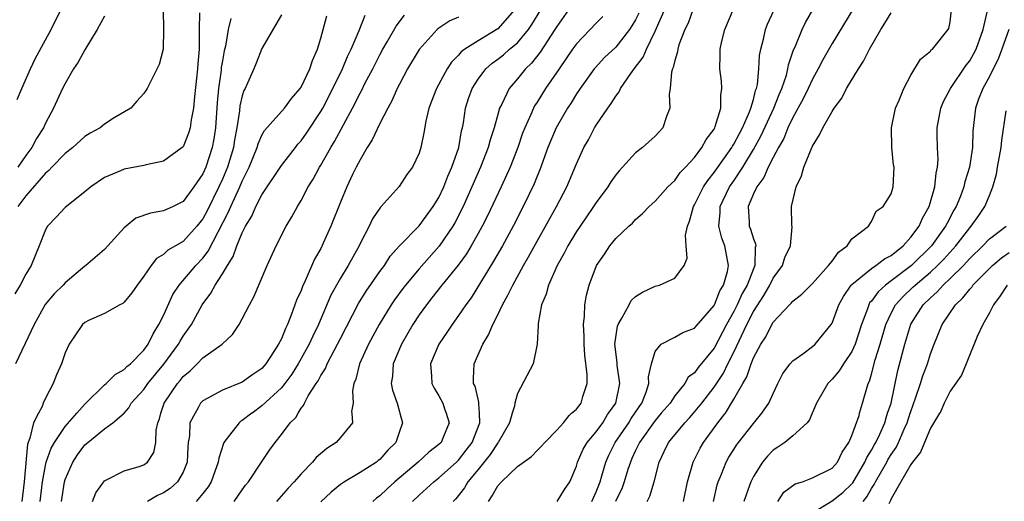
# Model space of a CAD drawing. Units: inches. Extents: x 2577000 to 2580000, y 1515000 to 1518000.
# Drawn here: x 2578684 to 2578785, y 1515661 to 1515710 of the extents above; entities that cross this region are included whole.
import ezdxf

# ---------------------------------------------------------------- set-up
doc = ezdxf.new("R2010")
doc.units = ezdxf.units.IN
doc.header["$MEASUREMENT"] = 0
doc.layers.add('LD25771515_2ft', color=122, linetype='Continuous')

msp = doc.modelspace()

# ---------------------------------------------------------------- linework, layer by layer
at = {"layer": 'LD25771515_2ft'}
for points, elevation in [([(2578724.33, 1515661), (2578725, 1515661.64), (2578726.49, 1515663), (2578727, 1515663.39), (2578728.82, 1515665), (2578729, 1515665.18), (2578729.8, 1515666.2), (2578730.4, 1515667), (2578731.19, 1515669), (2578731.13, 1515669.96), (2578731.08, 1515670.92), (2578731.09, 1515671.09), (2578731, 1515671.41), (2578730.7, 1515672.7), (2578730.55, 1515673), (2578730.52, 1515673.48), (2578730.59, 1515675), (2578731.48, 1515677), (2578732.06, 1515677.94), (2578732.5, 1515679), (2578733, 1515679.97), (2578733.49, 1515681), (2578734.04, 1515681.96), (2578734.52, 1515683), (2578735.63, 1515685), (2578736.13, 1515685.87), (2578737, 1515687.47), (2578738.96, 1515691), (2578740.01, 1515693), (2578741, 1515695.34), (2578741.77, 1515697), (2578742.22, 1515697.78), (2578742.84, 1515699), (2578743, 1515699.27), (2578744.18, 1515701), (2578744.54, 1515701.46), (2578745, 1515702.23), (2578745.35, 1515702.65), (2578745.5, 1515703), (2578746.54, 1515704.54), (2578746.88, 1515705), (2578747.8, 1515706.2), (2578748.12, 1515707), (2578749, 1515708.84), (2578751.72, 1515715)], 8318), ([(2578702.68, 1515710.68), (2578702.62, 1515709), (2578702.64, 1515708.64), (2578702.63, 1515707), (2578702.5, 1515705.5), (2578702.48, 1515705), (2578702.15, 1515702.15), (2578702.05, 1515701), (2578701.81, 1515699.81), (2578701.72, 1515699), (2578701.56, 1515698.44), (2578701, 1515697.08), (2578700.92, 1515697), (2578699, 1515695.6), (2578697.23, 1515695.23), (2578697, 1515695.17), (2578695, 1515694.8), (2578694.63, 1515694.63), (2578693, 1515693.95), (2578691.61, 1515693), (2578691, 1515692.48), (2578689, 1515690.9), (2578688.1, 1515689.9), (2578687.22, 1515689), (2578687, 1515688.63), (2578686.37, 1515687), (2578685.55, 1515685), (2578685, 1515684.1), (2578684.43, 1515683), (2578683.89, 1515682.11)], 8342), ([(2578684.12, 1515701.88), (2578684.59, 1515703), (2578685.48, 1515705), (2578685.97, 1515706.03), (2578687, 1515707.95), (2578687.59, 1515709), (2578688.57, 1515711)], 8348), ([(2578698.96, 1515711), (2578699.01, 1515709), (2578698.96, 1515707), (2578698.57, 1515705.43), (2578697.35, 1515703), (2578697, 1515702.5), (2578696.28, 1515701.72), (2578695.67, 1515701), (2578694, 1515700), (2578693, 1515699.37), (2578692.56, 1515699), (2578691.55, 1515698.45), (2578691, 1515698.11), (2578689.79, 1515697), (2578689, 1515696.38), (2578687.65, 1515695), (2578687.34, 1515694.66), (2578687, 1515694.4), (2578685, 1515692.08), (2578684.18, 1515691)], 8344), ([(2578734.72, 1515711), (2578733, 1515709.07), (2578731, 1515707.86), (2578729.64, 1515707), (2578729.28, 1515706.72), (2578729, 1515706.39), (2578728.31, 1515705.69), (2578727.85, 1515705), (2578726.76, 1515703), (2578726, 1515701), (2578725.69, 1515699.69), (2578725.5, 1515698.5), (2578725.18, 1515697), (2578725, 1515696.43), (2578724.33, 1515695), (2578723.76, 1515694.24), (2578722.97, 1515693.03), (2578721.13, 1515691), (2578721.06, 1515690.94), (2578720.27, 1515689.73), (2578719.93, 1515689), (2578719, 1515687.23), (2578718.89, 1515687), (2578717.79, 1515685), (2578717, 1515683.7), (2578716.04, 1515681.96), (2578714.77, 1515679), (2578714.18, 1515677.82), (2578713.83, 1515677), (2578712.72, 1515675), (2578712.05, 1515673.95), (2578711.35, 1515673), (2578711, 1515672.56), (2578709, 1515670.7), (2578708.01, 1515669.98), (2578707.98, 1515669.96), (2578707, 1515669.22), (2578706.86, 1515669.14), (2578706.69, 1515669), (2578705.73, 1515667.73), (2578705.15, 1515667), (2578705.1, 1515666.9), (2578704.62, 1515665.38), (2578704.58, 1515665), (2578703.85, 1515663), (2578703.54, 1515662.46), (2578703, 1515661.79), (2578702.32, 1515661)], 8328), ([(2578706.21, 1515661), (2578707, 1515662.18), (2578707.35, 1515662.65), (2578707.64, 1515663), (2578708.99, 1515664.99), (2578709.78, 1515666.22), (2578710.37, 1515667), (2578711, 1515667.79), (2578711.89, 1515669), (2578712.47, 1515669.54), (2578712.71, 1515669.96), (2578713, 1515670.48), (2578713.25, 1515670.75), (2578713.35, 1515671), (2578713.73, 1515671.73), (2578714.55, 1515673), (2578714.74, 1515673.26), (2578715, 1515673.79), (2578715.48, 1515674.52), (2578715.65, 1515675), (2578716.35, 1515676.35), (2578716.71, 1515677), (2578717, 1515677.58), (2578718.85, 1515681.14), (2578719.62, 1515682.38), (2578721, 1515684.37), (2578721.47, 1515685), (2578722.06, 1515685.94), (2578723, 1515687.01), (2578725, 1515689.04), (2578726.44, 1515691), (2578727, 1515691.92), (2578727.51, 1515693), (2578727.93, 1515694.07), (2578728.34, 1515695), (2578729.03, 1515697), (2578729.32, 1515698.68), (2578729.41, 1515699), (2578729.51, 1515699.51), (2578729.72, 1515701), (2578730.03, 1515701.97), (2578730.39, 1515703), (2578731, 1515703.94), (2578731.79, 1515705), (2578732.43, 1515705.57), (2578733, 1515705.98), (2578733.57, 1515706.43), (2578734.2, 1515707), (2578735, 1515707.66), (2578736.12, 1515709), (2578736.48, 1515709.52), (2578737.38, 1515711)], 8326), ([(2578740.2, 1515711), (2578739, 1515709.3), (2578738.82, 1515709), (2578738.44, 1515708.44), (2578737.31, 1515706.69), (2578736.43, 1515705.57), (2578735.83, 1515705), (2578735, 1515703.98), (2578734.16, 1515703), (2578733.41, 1515701.41), (2578733.19, 1515701), (2578733, 1515700.35), (2578732.63, 1515699), (2578732.22, 1515697.78), (2578732.02, 1515697), (2578731.23, 1515695), (2578730.37, 1515693), (2578729.48, 1515691), (2578728.65, 1515689.35), (2578728.44, 1515689), (2578727.05, 1515686.95), (2578725, 1515684.67), (2578723.62, 1515683), (2578723.35, 1515682.65), (2578722.5, 1515681.5), (2578722.16, 1515681), (2578720.93, 1515679), (2578719.87, 1515677), (2578718.95, 1515675), (2578718.57, 1515673.43), (2578718.37, 1515673), (2578718.24, 1515672.24), (2578718.31, 1515671), (2578718.14, 1515670.14), (2578718.15, 1515669.96), (2578718.22, 1515669), (2578717, 1515667.49), (2578716.56, 1515667), (2578715.61, 1515666.39), (2578714.54, 1515665.46), (2578714.17, 1515665), (2578713, 1515663.81), (2578712.29, 1515663), (2578711.67, 1515662.33), (2578710.49, 1515661)], 8324), ([(2578747.34, 1515710.66), (2578747, 1515709.98), (2578746.63, 1515709.37), (2578746.39, 1515709), (2578745, 1515707.21), (2578743.86, 1515706.14), (2578742.89, 1515705.11), (2578742.81, 1515705), (2578741.37, 1515703), (2578741, 1515702.44), (2578740.46, 1515701.54), (2578740.1, 1515701), (2578738.94, 1515699), (2578738.36, 1515697.64), (2578738.11, 1515697), (2578737.28, 1515694.72), (2578737, 1515694.08), (2578736.69, 1515693.31), (2578735.6, 1515691), (2578734.57, 1515689), (2578733.48, 1515687), (2578732.57, 1515685.43), (2578730.28, 1515681.72), (2578729.75, 1515681), (2578729, 1515679.89), (2578728.35, 1515679), (2578727.82, 1515678.18), (2578727, 1515677), (2578726.16, 1515675), (2578726.27, 1515673.73), (2578726.29, 1515673), (2578726.52, 1515672.52), (2578727, 1515671.75), (2578727.41, 1515671), (2578727.59, 1515670.41), (2578727.74, 1515669.96), (2578728.06, 1515669), (2578727.41, 1515667.41), (2578727.23, 1515667), (2578727, 1515666.78), (2578725.99, 1515666.01), (2578724.91, 1515665), (2578722.55, 1515663), (2578721.74, 1515662.26), (2578721, 1515661.56), (2578720.67, 1515661.33), (2578720.3, 1515661)], 8320), ([(2578752.83, 1515711), (2578752.36, 1515709.64), (2578752.03, 1515709), (2578751.43, 1515707.43), (2578751.3, 1515707), (2578751.27, 1515706.73), (2578751, 1515705.85), (2578750.85, 1515705.15), (2578750.77, 1515705), (2578750.67, 1515704.67), (2578750.54, 1515703), (2578750.43, 1515702.43), (2578750.49, 1515701), (2578750.15, 1515700.15), (2578749.79, 1515699), (2578749, 1515698.15), (2578747.73, 1515697), (2578747, 1515696.45), (2578745.7, 1515695), (2578745.36, 1515694.64), (2578745, 1515694.21), (2578744.49, 1515693.51), (2578744.19, 1515693), (2578743, 1515691.4), (2578742.75, 1515691), (2578741.38, 1515689), (2578741, 1515688.44), (2578740.14, 1515687), (2578739.76, 1515686.24), (2578739.04, 1515685), (2578738.15, 1515683), (2578737.94, 1515682.06), (2578737.46, 1515681), (2578737.1, 1515679.1), (2578737.11, 1515678.89), (2578737.01, 1515677), (2578736.6, 1515675), (2578735, 1515671.97), (2578734.74, 1515671), (2578734.69, 1515670.69), (2578734.47, 1515669.96), (2578734.18, 1515669), (2578733.05, 1515667), (2578733, 1515666.94), (2578732.24, 1515665.76), (2578731, 1515664.23), (2578729.96, 1515663), (2578729.62, 1515662.38), (2578728.74, 1515661.26), (2578728.48, 1515661)], 8316), ([(2578732.07, 1515661), (2578732.44, 1515661.56), (2578733, 1515662.58), (2578733.37, 1515663), (2578735, 1515664.55), (2578736.43, 1515665.57), (2578737, 1515666.16), (2578737.43, 1515666.57), (2578737.78, 1515667), (2578739, 1515668.23), (2578739.7, 1515669), (2578740.26, 1515669.74), (2578740.51, 1515669.96), (2578741, 1515670.38), (2578741.48, 1515671), (2578741.66, 1515671.66), (2578742.09, 1515673), (2578742.11, 1515673.89), (2578741.86, 1515675.86), (2578741.78, 1515677), (2578741.79, 1515677.79), (2578741.71, 1515679), (2578741.83, 1515679.83), (2578741.85, 1515681), (2578742.01, 1515681.99), (2578742.28, 1515683), (2578743.05, 1515685), (2578743.85, 1515686.15), (2578744.41, 1515687), (2578745, 1515687.73), (2578746.33, 1515689), (2578746.69, 1515689.31), (2578747, 1515689.67), (2578747.72, 1515690.28), (2578748.4, 1515691), (2578749, 1515691.54), (2578750.28, 1515693), (2578751, 1515693.65), (2578751.55, 1515694.45), (2578752.1, 1515695), (2578753, 1515695.98), (2578753.77, 1515697), (2578754.18, 1515697.82), (2578755, 1515698.87), (2578755.07, 1515699), (2578755.12, 1515699.12), (2578755.69, 1515701), (2578755.67, 1515702.33), (2578755.78, 1515703), (2578755.74, 1515703.74), (2578755.57, 1515705), (2578755.61, 1515706.39), (2578755.61, 1515707), (2578755.8, 1515707.8), (2578756.11, 1515709), (2578756.93, 1515711)], 8314), ([(2578739.03, 1515661), (2578739.8, 1515662.2), (2578740.33, 1515663), (2578741, 1515664.58), (2578741.12, 1515665), (2578741.69, 1515666.31), (2578742.09, 1515667), (2578743, 1515668.08), (2578743.67, 1515669), (2578744.17, 1515669.83), (2578744.27, 1515669.96), (2578745.02, 1515671), (2578745.4, 1515673), (2578745.15, 1515674.85), (2578745.14, 1515675.14), (2578744.92, 1515677), (2578745.17, 1515678.83), (2578745.23, 1515679), (2578745.63, 1515679.63), (2578746.35, 1515681), (2578746.58, 1515681.42), (2578747, 1515681.83), (2578747.71, 1515682.29), (2578749, 1515682.89), (2578749.45, 1515683), (2578751, 1515683.71), (2578751.95, 1515685), (2578752.26, 1515685.74), (2578752.15, 1515687), (2578752.08, 1515688.08), (2578752.29, 1515689), (2578752.5, 1515689.5), (2578752.89, 1515691), (2578753, 1515691.17), (2578753.93, 1515693), (2578754.35, 1515693.65), (2578755, 1515694.45), (2578756.79, 1515697), (2578756.86, 1515697.14), (2578757, 1515697.34), (2578757.57, 1515698.43), (2578757.89, 1515699), (2578758.61, 1515700.61), (2578758.75, 1515701), (2578759, 1515701.87), (2578759.22, 1515702.78), (2578759.31, 1515703), (2578759.41, 1515703.41), (2578759.56, 1515705), (2578759.63, 1515706.37), (2578759.75, 1515707), (2578760.02, 1515708.02), (2578760.23, 1515709), (2578760.44, 1515709.56), (2578761.08, 1515710.92)], 8312), ([(2578742.57, 1515661), (2578743, 1515661.96), (2578743.41, 1515663), (2578743.6, 1515663.6), (2578743.99, 1515665), (2578744.29, 1515665.71), (2578744.95, 1515667), (2578746.32, 1515669), (2578746.57, 1515669.43), (2578746.93, 1515669.96), (2578747.38, 1515670.62), (2578747.66, 1515671), (2578748.1, 1515672.1), (2578748.38, 1515673), (2578748.34, 1515673.66), (2578748.63, 1515675), (2578749, 1515676.25), (2578749.61, 1515677), (2578751, 1515677.69), (2578751.82, 1515678.18), (2578753, 1515678.61), (2578753.17, 1515678.83), (2578755, 1515680.91), (2578755.05, 1515681), (2578755.6, 1515682.4), (2578755.97, 1515683), (2578756.38, 1515684.38), (2578756.48, 1515685), (2578756.09, 1515687), (2578755.78, 1515687.78), (2578755.48, 1515689), (2578755.63, 1515690.37), (2578755.63, 1515691), (2578756.58, 1515693), (2578757, 1515693.61), (2578757.92, 1515695), (2578759, 1515696.78), (2578759.79, 1515698.21), (2578761.08, 1515701), (2578761.61, 1515702.39), (2578761.88, 1515703), (2578762.35, 1515704.35), (2578762.51, 1515705), (2578762.58, 1515705.42), (2578763.08, 1515706.92), (2578763.23, 1515707.23), (2578763.96, 1515709), (2578764.3, 1515709.7), (2578765.05, 1515711)], 8310), ([(2578769.21, 1515711.21), (2578767, 1515707.58), (2578766.07, 1515705.93), (2578765.6, 1515705), (2578765, 1515703.96), (2578764.56, 1515703), (2578764.05, 1515701.95), (2578763, 1515700.05), (2578762.51, 1515699), (2578762.09, 1515697.91), (2578761.54, 1515697), (2578761, 1515695.99), (2578760.5, 1515695), (2578760.06, 1515693.94), (2578759.34, 1515693), (2578759, 1515692.27), (2578758.47, 1515691), (2578758.57, 1515689.43), (2578758.57, 1515689), (2578758.69, 1515688.69), (2578759, 1515687.7), (2578759.2, 1515687.2), (2578759.23, 1515687), (2578759.18, 1515686.82), (2578759.15, 1515685), (2578759, 1515684.67), (2578758.36, 1515683), (2578757.87, 1515682.13), (2578757.36, 1515681), (2578757, 1515680.3), (2578756.27, 1515679), (2578755, 1515676.57), (2578753.38, 1515674.62), (2578753, 1515674.09), (2578752.38, 1515673.62), (2578752.02, 1515673), (2578751, 1515671.75), (2578750.52, 1515671), (2578749.63, 1515669.96), (2578749, 1515669.23), (2578747.4, 1515667), (2578747.29, 1515666.71), (2578747, 1515666.16), (2578746.65, 1515665.35), (2578746.49, 1515665), (2578746.23, 1515664.23), (2578745.87, 1515663), (2578745.64, 1515662.36), (2578744.97, 1515661)], 8308), ([(2578748.2, 1515661), (2578748.48, 1515661.52), (2578748.89, 1515663), (2578749.41, 1515665), (2578749.94, 1515666.06), (2578750.36, 1515667), (2578752.01, 1515669), (2578752.49, 1515669.51), (2578752.89, 1515669.96), (2578753.43, 1515670.57), (2578753.74, 1515671), (2578755, 1515672.62), (2578755.95, 1515674.05), (2578756.4, 1515675), (2578757, 1515676.16), (2578758.34, 1515679), (2578759, 1515680.3), (2578760.06, 1515681.94), (2578760.66, 1515683), (2578761, 1515683.7), (2578761.95, 1515685), (2578762.2, 1515685.8), (2578762.77, 1515687), (2578762.94, 1515688.94), (2578762.92, 1515689.08), (2578762.88, 1515691), (2578763.34, 1515693), (2578763.89, 1515694.11), (2578764.13, 1515695), (2578764.9, 1515696.9), (2578765, 1515697.12), (2578765.73, 1515698.27), (2578766.06, 1515699), (2578767, 1515700.67), (2578767.21, 1515701), (2578768, 1515702), (2578768.48, 1515703), (2578769.68, 1515705), (2578770.21, 1515705.79), (2578770.82, 1515707), (2578771.97, 1515709), (2578772.37, 1515709.63), (2578773, 1515710.68)], 8306), ([(2578751.88, 1515661), (2578752.28, 1515663), (2578752.87, 1515665), (2578753.59, 1515666.41), (2578753.93, 1515667), (2578755.39, 1515669), (2578756.11, 1515669.89), (2578756.15, 1515669.96), (2578757, 1515671.38), (2578757.92, 1515673), (2578758.32, 1515673.68), (2578758.76, 1515675), (2578759, 1515675.59), (2578759.77, 1515677), (2578760.27, 1515677.73), (2578760.87, 1515679), (2578761, 1515679.22), (2578762.67, 1515681), (2578762.84, 1515681.16), (2578763, 1515681.38), (2578763.93, 1515682.07), (2578765, 1515683.16), (2578766.65, 1515685), (2578767, 1515685.45), (2578767.64, 1515686.36), (2578768.53, 1515687), (2578769, 1515687.72), (2578770.69, 1515689), (2578771, 1515689.46), (2578771.48, 1515690.52), (2578772.18, 1515691), (2578773, 1515692.27), (2578773.2, 1515693), (2578773.3, 1515695), (2578773.25, 1515695.25), (2578773.08, 1515697), (2578773.05, 1515699), (2578773.45, 1515701), (2578773.82, 1515701.82), (2578774.28, 1515703), (2578775, 1515704.35), (2578776, 1515706), (2578777, 1515706.79), (2578777.08, 1515706.92), (2578777.2, 1515707), (2578778.81, 1515709), (2578778.88, 1515709.12), (2578779, 1515709.78), (2578779.15, 1515711)], 8304), ([(2578754.94, 1515661), (2578755.33, 1515662.67), (2578755.43, 1515663), (2578755.75, 1515663.75), (2578756.24, 1515665), (2578756.51, 1515665.49), (2578757, 1515666.28), (2578757.28, 1515666.72), (2578757.48, 1515667), (2578759, 1515668.92), (2578759.86, 1515669.96), (2578759.94, 1515670.06), (2578760.58, 1515671), (2578761, 1515671.96), (2578761.49, 1515673), (2578762, 1515674), (2578762.73, 1515675), (2578763, 1515675.3), (2578764.02, 1515676.02), (2578765, 1515676.76), (2578765.28, 1515677), (2578766.92, 1515679), (2578767, 1515679.13), (2578767.7, 1515681), (2578768.15, 1515681.85), (2578768.95, 1515683), (2578769, 1515683.06), (2578771, 1515684.7), (2578771.46, 1515685), (2578772.32, 1515685.68), (2578773, 1515686.01), (2578774.22, 1515687), (2578775, 1515687.87), (2578775.84, 1515689), (2578776.18, 1515689.82), (2578776.87, 1515691), (2578777.46, 1515693), (2578777.6, 1515694.4), (2578777.73, 1515695), (2578777.78, 1515695.78), (2578777.73, 1515697), (2578777.7, 1515698.3), (2578777.7, 1515699), (2578778.06, 1515701), (2578778.33, 1515701.67), (2578779.03, 1515703), (2578780.64, 1515705.36), (2578781, 1515705.82), (2578781.43, 1515706.57), (2578781.65, 1515707), (2578782.37, 1515709), (2578782.76, 1515710.76)], 8302), ([(2578705.87, 1515710.13), (2578705.6, 1515709), (2578705.31, 1515707.31), (2578705.18, 1515706.82), (2578705, 1515705.83), (2578704.88, 1515705.12), (2578704.86, 1515704.86), (2578704.59, 1515703), (2578704.46, 1515701.54), (2578704.3, 1515699), (2578704.13, 1515697.87), (2578703.96, 1515697), (2578703.3, 1515695), (2578703, 1515694.32), (2578702.09, 1515693), (2578701, 1515691.52), (2578699.99, 1515691), (2578699, 1515690.54), (2578697.67, 1515690.33), (2578696.2, 1515689.8), (2578695.21, 1515689), (2578695, 1515688.82), (2578693, 1515686.62), (2578691.11, 1515685), (2578691, 1515684.92), (2578689, 1515683.24), (2578688.8, 1515683), (2578687.9, 1515682.1), (2578686.98, 1515681.02), (2578685.84, 1515679), (2578684.94, 1515677.06), (2578683.95, 1515675)], 8340), ([(2578693, 1515710.35), (2578692.26, 1515709), (2578691, 1515706.93), (2578690.32, 1515705.68), (2578689.87, 1515705), (2578689, 1515703.51), (2578688.74, 1515703), (2578687.82, 1515701), (2578687, 1515699.46), (2578686.8, 1515699), (2578686.09, 1515697.91), (2578685.62, 1515697), (2578685, 1515696.19), (2578684.18, 1515695)], 8346), ([(2578711, 1515710.48), (2578709, 1515707.08), (2578708.42, 1515705.58), (2578708.19, 1515705), (2578707.55, 1515703.55), (2578707.3, 1515703), (2578707.19, 1515702.81), (2578707, 1515702.26), (2578706.77, 1515701.23), (2578706.73, 1515700.73), (2578706.46, 1515699), (2578706.23, 1515697.77), (2578706.12, 1515697), (2578705.52, 1515695), (2578705, 1515693.76), (2578704.65, 1515693), (2578703.45, 1515690.55), (2578703, 1515689.73), (2578702.41, 1515689), (2578701, 1515687.44), (2578699.44, 1515686.56), (2578699, 1515686.12), (2578698.3, 1515685.7), (2578697.74, 1515685), (2578697, 1515683.92), (2578696.32, 1515683), (2578695.79, 1515682.21), (2578695, 1515681.26), (2578694.86, 1515681.14), (2578694.57, 1515681), (2578693, 1515680.11), (2578691.39, 1515679.39), (2578691, 1515679.19), (2578690.78, 1515679), (2578690.07, 1515677.93), (2578689.41, 1515677), (2578689, 1515676.1), (2578688.64, 1515675), (2578688.13, 1515673.87), (2578687.79, 1515673), (2578687, 1515671.48), (2578686.78, 1515671), (2578686.66, 1515670.66), (2578686.3, 1515669.96), (2578685.8, 1515669), (2578685.43, 1515667.43), (2578685.18, 1515666.82), (2578684.83, 1515663), (2578684.61, 1515661)], 8338), ([(2578686.46, 1515661), (2578686.69, 1515663), (2578687, 1515664.63), (2578687.09, 1515665), (2578687.59, 1515666.41), (2578687.92, 1515667), (2578689, 1515668.6), (2578690.18, 1515669.96), (2578691, 1515670.9), (2578693, 1515672.86), (2578693.17, 1515673), (2578694.08, 1515673.92), (2578695, 1515674.41), (2578695.29, 1515674.71), (2578695.65, 1515675), (2578697, 1515676.37), (2578697.45, 1515677), (2578697.95, 1515678.05), (2578698.55, 1515679), (2578699, 1515679.92), (2578699.97, 1515682.03), (2578700.61, 1515683), (2578702.3, 1515685), (2578703, 1515685.74), (2578703.56, 1515686.44), (2578705.6, 1515690.4), (2578705.85, 1515691), (2578706.76, 1515693), (2578707, 1515693.57), (2578707.49, 1515694.51), (2578707.72, 1515695), (2578708.53, 1515697), (2578708.62, 1515697.38), (2578709, 1515698.25), (2578709.27, 1515698.73), (2578711.3, 1515701), (2578712.03, 1515701.97), (2578712.92, 1515703), (2578713, 1515703.12), (2578713.88, 1515705), (2578714.15, 1515705.85), (2578714.67, 1515707), (2578715, 1515708.11), (2578715.62, 1515710.38)], 8336), ([(2578688.63, 1515661), (2578688.93, 1515663), (2578689, 1515663.23), (2578689.78, 1515665), (2578690.27, 1515665.73), (2578691, 1515666.74), (2578691.3, 1515667), (2578693, 1515668.39), (2578693.86, 1515669), (2578695, 1515669.96), (2578695.49, 1515670.51), (2578695.73, 1515671), (2578697, 1515672.39), (2578697.42, 1515673), (2578699.05, 1515674.95), (2578700.55, 1515677), (2578700.7, 1515677.3), (2578701, 1515677.79), (2578701.85, 1515679), (2578702.94, 1515681), (2578703.82, 1515682.18), (2578704.25, 1515683), (2578705, 1515684.14), (2578705.51, 1515685), (2578706.1, 1515685.9), (2578706.47, 1515687), (2578707, 1515688.32), (2578707.34, 1515689), (2578707.98, 1515690.02), (2578708.4, 1515691), (2578709, 1515692.18), (2578711, 1515695.17), (2578712.42, 1515697), (2578712.68, 1515697.32), (2578713, 1515697.67), (2578713.55, 1515698.45), (2578715, 1515700.65), (2578715.2, 1515701), (2578716.24, 1515703), (2578717.22, 1515705), (2578717.73, 1515706.27), (2578718.09, 1515707), (2578718.9, 1515708.9), (2578719.53, 1515710.47)], 8334), ([(2578691.8, 1515661), (2578692.12, 1515661.88), (2578693, 1515663.09), (2578693.14, 1515663.14), (2578695, 1515664.09), (2578696.55, 1515664.55), (2578697, 1515664.71), (2578697.38, 1515665), (2578698.03, 1515665.97), (2578698.22, 1515667), (2578698.25, 1515668.25), (2578698.43, 1515669), (2578698.59, 1515669.41), (2578698.75, 1515669.96), (2578699.06, 1515671), (2578700.43, 1515673), (2578700.69, 1515673.31), (2578701, 1515673.7), (2578701.72, 1515674.28), (2578702.44, 1515675), (2578703, 1515675.59), (2578704.96, 1515677), (2578706.03, 1515677.97), (2578706.7, 1515679), (2578707, 1515679.55), (2578707.74, 1515681), (2578708.19, 1515681.81), (2578709.54, 1515685), (2578710.47, 1515687), (2578711.49, 1515689), (2578712.07, 1515689.93), (2578712.63, 1515691), (2578713, 1515691.6), (2578713.73, 1515693), (2578714.23, 1515693.77), (2578714.87, 1515695), (2578715, 1515695.2), (2578716.03, 1515697), (2578716.4, 1515697.6), (2578717.3, 1515699.3), (2578718.23, 1515701), (2578719, 1515702.53), (2578719.17, 1515702.83), (2578719.5, 1515703.5), (2578720.28, 1515705), (2578721, 1515706.44), (2578721.3, 1515707), (2578721.74, 1515707.74), (2578722.66, 1515709.35), (2578723.53, 1515710.47)], 8332), ([(2578729, 1515710.24), (2578728.12, 1515709.88), (2578727, 1515709.14), (2578726.83, 1515709), (2578725, 1515706.98), (2578723.83, 1515705), (2578723, 1515703.45), (2578722.78, 1515703), (2578722.24, 1515701.76), (2578721.81, 1515701), (2578721, 1515699.43), (2578720.22, 1515697.78), (2578719.73, 1515697), (2578719, 1515695.75), (2578718.61, 1515695), (2578718.24, 1515694.24), (2578717.65, 1515693), (2578717, 1515691.42), (2578716.03, 1515689), (2578715.25, 1515687.25), (2578715, 1515686.73), (2578714.37, 1515685.63), (2578713.43, 1515683.43), (2578713.15, 1515682.85), (2578713, 1515682.44), (2578712.55, 1515681.45), (2578712.04, 1515680.04), (2578711.61, 1515679), (2578711.4, 1515678.6), (2578711, 1515677.54), (2578710.72, 1515677), (2578710.24, 1515676.24), (2578709.42, 1515675), (2578709, 1515674.53), (2578708.08, 1515673.92), (2578707, 1515673.11), (2578705, 1515672.31), (2578703.46, 1515671.46), (2578703, 1515671.22), (2578702.78, 1515671), (2578702.57, 1515670.57), (2578702.22, 1515669.96), (2578701.68, 1515669), (2578701.65, 1515667.65), (2578701.52, 1515667), (2578701.47, 1515666.53), (2578701.43, 1515665), (2578701, 1515663.98), (2578700.43, 1515663), (2578699.68, 1515662.32), (2578699, 1515661.87), (2578698.4, 1515661.6), (2578697.38, 1515661)], 8330), ([(2578743.68, 1515710.32), (2578743, 1515709.63), (2578741, 1515707.56), (2578740.6, 1515707), (2578739.96, 1515706.04), (2578739.23, 1515705), (2578737.87, 1515703), (2578737, 1515701.61), (2578736.75, 1515701.25), (2578736.62, 1515701), (2578736.37, 1515700.37), (2578735.74, 1515699), (2578735.53, 1515698.47), (2578735.03, 1515697), (2578734.25, 1515695), (2578733.34, 1515693), (2578731.95, 1515690.05), (2578731.42, 1515689), (2578731, 1515688.24), (2578730.31, 1515687), (2578729.82, 1515686.18), (2578728.97, 1515685.03), (2578727.33, 1515683), (2578726.31, 1515681.69), (2578725.75, 1515681), (2578725, 1515679.96), (2578724.36, 1515679), (2578723.2, 1515677), (2578722.36, 1515675), (2578722.28, 1515673.72), (2578722.16, 1515673), (2578722.3, 1515672.3), (2578722.76, 1515671), (2578723, 1515670.1), (2578723.04, 1515669.96), (2578723.33, 1515669), (2578723, 1515668.11), (2578722.62, 1515667), (2578721.81, 1515666.19), (2578721, 1515665.27), (2578720.85, 1515665.15), (2578720.66, 1515665), (2578719, 1515663.94), (2578717.41, 1515663), (2578717, 1515662.71), (2578716.07, 1515661.93), (2578715, 1515660.94)], 8322), ([(2578784.99, 1515709), (2578784.27, 1515707), (2578783.91, 1515706.09), (2578783, 1515704.22), (2578782.33, 1515703), (2578781.9, 1515701.9), (2578781.58, 1515701), (2578781.33, 1515698.67), (2578781.27, 1515697), (2578780.96, 1515695), (2578780.5, 1515693.5), (2578780.4, 1515693), (2578780.05, 1515692.05), (2578779.63, 1515691), (2578779.39, 1515690.61), (2578778.69, 1515689.31), (2578778.54, 1515689), (2578777.11, 1515687), (2578775.07, 1515685), (2578773, 1515683.42), (2578772.42, 1515683), (2578771.68, 1515682.32), (2578771, 1515681.36), (2578770.82, 1515681.18), (2578770.73, 1515681), (2578770.6, 1515680.6), (2578769.98, 1515679), (2578769.34, 1515677), (2578769, 1515676.24), (2578768.16, 1515675), (2578767.73, 1515674.27), (2578767, 1515673.43), (2578766.56, 1515673), (2578765.42, 1515671), (2578765, 1515670.03), (2578764.97, 1515669.96), (2578764.71, 1515669.29), (2578764.48, 1515669), (2578763, 1515667.65), (2578762.18, 1515667), (2578761.49, 1515666.51), (2578761, 1515666.2), (2578760.42, 1515665.58), (2578759.93, 1515665), (2578759, 1515663.54), (2578758.74, 1515663), (2578758.61, 1515662.61), (2578758.04, 1515661)], 8300), ([(2578761.5, 1515661), (2578762.08, 1515661.92), (2578763.23, 1515662.77), (2578763.98, 1515663), (2578765, 1515663.39), (2578767, 1515664.38), (2578767.54, 1515665), (2578768.01, 1515665.99), (2578768.7, 1515667), (2578769, 1515667.7), (2578769.74, 1515669.74), (2578769.8, 1515669.96), (2578770.11, 1515671), (2578770.53, 1515672.53), (2578770.68, 1515673), (2578770.79, 1515673.21), (2578771, 1515673.93), (2578771.38, 1515675.38), (2578771.88, 1515677), (2578772.47, 1515679), (2578773, 1515680.13), (2578773.46, 1515681), (2578774.19, 1515681.81), (2578775.22, 1515682.78), (2578775.44, 1515683), (2578777, 1515684.32), (2578777.73, 1515685), (2578778.36, 1515685.64), (2578779.6, 1515687), (2578781, 1515688.84), (2578781.16, 1515689), (2578781.92, 1515690.08), (2578782.54, 1515691), (2578783, 1515692.13), (2578783.34, 1515693), (2578783.71, 1515694.29), (2578783.82, 1515695), (2578784.2, 1515697), (2578784.26, 1515697.74), (2578784.72, 1515700.72)], 8298), ([(2578765, 1515659.82), (2578767, 1515661.04), (2578768.09, 1515661.91), (2578769, 1515662.77), (2578769.11, 1515662.89), (2578770.34, 1515665), (2578770.53, 1515665.47), (2578771, 1515666.2), (2578771.28, 1515666.72), (2578771.44, 1515667), (2578771.85, 1515667.85), (2578772.35, 1515669), (2578772.49, 1515669.51), (2578772.64, 1515669.96), (2578773, 1515671), (2578773.68, 1515674.32), (2578774.39, 1515677), (2578775.02, 1515679.02), (2578776.27, 1515681), (2578777, 1515681.72), (2578777.68, 1515682.32), (2578778.28, 1515683), (2578779, 1515683.66), (2578780.35, 1515685), (2578780.67, 1515685.33), (2578781, 1515685.71), (2578782.34, 1515687), (2578783, 1515687.69), (2578784.69, 1515689)], 8296), ([(2578770.16, 1515661), (2578770.54, 1515661.46), (2578771, 1515662.3), (2578771.29, 1515662.71), (2578771.4, 1515663), (2578772.56, 1515665), (2578772.71, 1515665.29), (2578773, 1515665.77), (2578773.51, 1515666.49), (2578773.76, 1515667), (2578774.33, 1515668.33), (2578774.64, 1515669), (2578774.94, 1515669.96), (2578775, 1515670.14), (2578775.5, 1515671.5), (2578775.99, 1515673), (2578776.22, 1515673.78), (2578776.69, 1515675), (2578777, 1515676.01), (2578777.38, 1515677), (2578778.2, 1515679), (2578779.54, 1515681), (2578780.31, 1515681.69), (2578781, 1515682.6), (2578781.2, 1515682.8), (2578781.33, 1515683), (2578783.3, 1515685), (2578784.24, 1515685.77), (2578785, 1515686.3)], 8294), ([(2578784.82, 1515683), (2578784.11, 1515681.89), (2578783.41, 1515681), (2578783, 1515680.19), (2578782.33, 1515679), (2578781.77, 1515677.77), (2578780.62, 1515675), (2578780.17, 1515673.83), (2578779, 1515672.2), (2578778.4, 1515671), (2578777.98, 1515670.02), (2578777.94, 1515669.96), (2578777, 1515668.44), (2578776.4, 1515667), (2578776, 1515666), (2578775.18, 1515665), (2578775, 1515664.74), (2578773.99, 1515663), (2578773, 1515661.24), (2578772.93, 1515661.07), (2578772.76, 1515660.76)], 8292)]:
    msp.add_lwpolyline(points, dxfattribs=dict(at, elevation=elevation))

doc.saveas('drawing.dxf')
